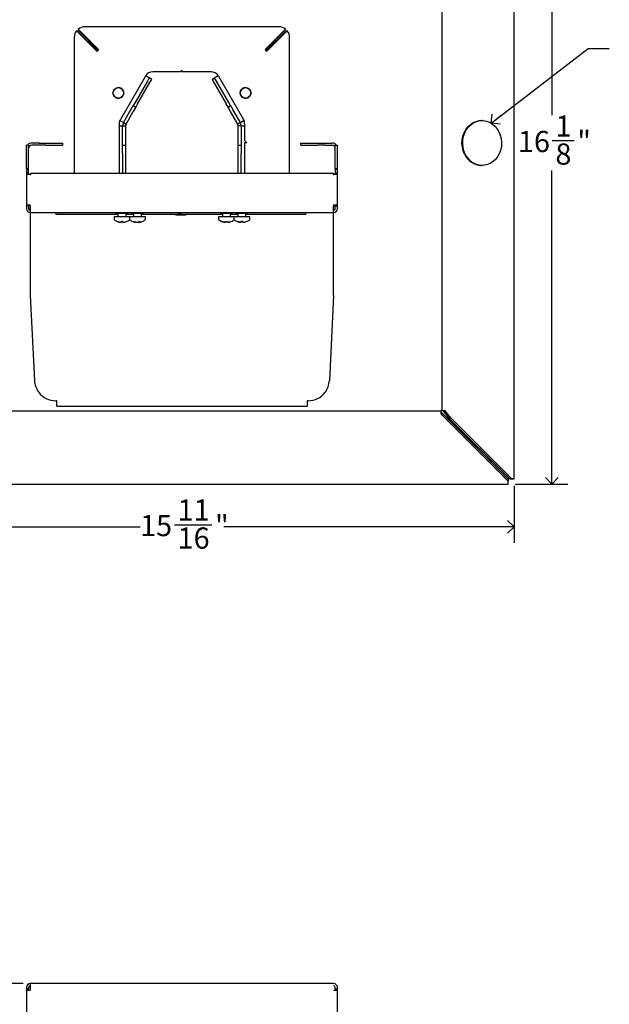
# Model space of a CAD drawing. Units: inches. Extents: x 0 to 90, y 0 to 120.
# Drawn here: x 10 to 24, y 80 to 103 of the extents above; entities that cross this region are included whole.
import ezdxf

# ---------------------------------------------------------------- set-up
doc = ezdxf.new("R2010")
doc.units = ezdxf.units.IN
doc.header["$MEASUREMENT"] = 0
doc.linetypes.add('SLD-Solid', pattern=[0])
doc.layers.add('DIMS', color=5, linetype='SLD-Solid')
doc.layers.add('NOTES', color=1, linetype='SLD-Solid')
doc.styles.add('SLDTEXTSTYLE0', font='GOTHIC.TTF', dxfattribs={"width": 0.913})
doc.styles.get("Standard").update_dxf_attribs({"font": 'GOTHIC.TTF'})
doc.dimstyles.new('SLDDIMSTYLE0', dxfattribs={"dimtxt": 0.5, "dimasz": 0.3, "dimexe": 0, "dimexo": 0.0625, "dimgap": 0.125, "dimtad": 0, "dimtih": 1, "dimtoh": 1, "dimdec": 6, "dimrnd": 1e-09, "dimzin": 12, "dimdsep": 46, "dimlunit": 5, "dimtxsty": 'SLDTEXTSTYLE0', "dimblk1": 'OPEN90', "dimblk2": 'OPEN90', "dimsah": 1, "dimcen": 0.09, "dimadec": 0, "dimazin": 3, "dimtfac": 1, "dimtofl": 0, "dimtmove": 0, "dimatfit": 3, "dimldrblk": 'OPEN90', "dimfxl": 0, "dimfrac": 2, "dimtolj": 1, "dimtzin": 12, "dimarcsym": 0})
doc.dimstyles.new('SLDDIMSTYLE2', dxfattribs={"dimtxt": 0.18, "dimasz": 0.3, "dimexe": 0, "dimexo": 0.0625, "dimgap": 0, "dimtad": 0, "dimtih": 1, "dimtoh": 1, "dimdec": 0, "dimrnd": 1e-09, "dimzin": 0, "dimdsep": 46, "dimlunit": 5, "dimtxsty": 'Standard', "dimblk1": 'OPEN90', "dimblk2": 'OPEN90', "dimsah": 1, "dimcen": 0.09, "dimadec": 0, "dimazin": 0, "dimtfac": 0.3, "dimtdec": 0, "dimtofl": 0, "dimtmove": 0, "dimatfit": 3, "dimldrblk": 'OPEN90', "dimfxl": 0, "dimfrac": 2, "dimtolj": 1, "dimtzin": 0, "dimarcsym": 0})

# ---------------------------------------------------------------- blocks, each defined once
blk = doc.blocks.new('_Open90')
at = {"color": 0, "linetype": 'ByBlock', "lineweight": -2}
for p, q in [((0, 0), (-1, 0)), ((-0.5, 0.5), (0, 0)), ((0, 0), (-0.5, -0.5))]:
    blk.add_line(p, q, dxfattribs=at)
blk = doc.blocks.new('_D')
at = {"layer": 'DIMS'}
for p, q in [((9.992, 80.385), (6.44, 80.385)), ((6.815, 80.385), (6.815, 71.146)), ((6.639, 70.543), (7.524, 70.543)), ((6.815, 61.421), (6.815, 69.838)), ((10.917, 61.421), (6.44, 61.421))]:
    blk.add_line(p, q, dxfattribs=at)
at = {"layer": 'DIMS', "xscale": 0.3, "yscale": 0.3}
for p, rotation in [((6.815, 80.385, 2.77), 90.0000000000004), ((6.815, 61.421, 2.77), 270.0000000000004)]:
    blk.add_blockref('_Open90', p, dxfattribs=dict(at, rotation=rotation))
at = {"layer": 'DIMS', "char_height": 0.5, "attachment_point": 1, "style": 'SLDTEXTSTYLE0'}
for s, insert in [('15', (6.712, 71.138)), ('18', (5.827, 70.773)), ('"', (7.598, 70.773)), ('16', (6.712, 70.477))]:
    blk.add_mtext(s, dxfattribs=dict(at, insert=insert))
blk = doc.blocks.new('_D_10')
at = {"layer": 'DIMS'}
for p, q in [((21.605, 108.288), (22.85, 108.288)), ((22.475, 108.288), (22.475, 100.887)), ((22.483, 100.284), (22.999, 100.284)), ((22.475, 92.179), (22.475, 99.579)), ((21.605, 92.179), (22.85, 92.179))]:
    blk.add_line(p, q, dxfattribs=at)
at = {"layer": 'DIMS', "xscale": 0.3, "yscale": 0.3}
for p, rotation in [((22.475, 108.288, -29.729), 90.0000000000004), ((22.475, 92.179, -29.729), 270.0000000000004)]:
    blk.add_blockref('_Open90', p, dxfattribs=dict(at, rotation=rotation))
at = {"layer": 'DIMS', "char_height": 0.5, "attachment_point": 1, "style": 'SLDTEXTSTYLE0'}
for s, insert in [('1', (22.556, 100.879)), ('16', (21.671, 100.514)), ('"', (23.072, 100.514)), ('8', (22.556, 100.218))]:
    blk.add_mtext(s, dxfattribs=dict(at, insert=insert))
blk = doc.blocks.new('_D_11')
at = {"layer": 'DIMS'}
for p, q in [((5.899, 92.133), (5.899, 90.793)), ((21.579, 92.133), (21.579, 90.793)), ((5.899, 91.168), (12.75, 91.168)), ((13.563, 91.219), (14.448, 91.219)), ((21.579, 91.168), (14.728, 91.168))]:
    blk.add_line(p, q, dxfattribs=at)
at = {"layer": 'DIMS', "xscale": 0.3, "yscale": 0.3, "rotation": 180.0000000000002}
blk.add_blockref('_Open90', (5.899, 91.168, -29.729), dxfattribs=at)
at = {"layer": 'DIMS', "xscale": 0.3, "yscale": 0.3}
blk.add_blockref('_Open90', (21.579, 91.168, -29.729), dxfattribs=at)
at = {"layer": 'DIMS', "char_height": 0.5, "attachment_point": 1, "style": 'SLDTEXTSTYLE0'}
for s, insert in [('11', (13.636, 91.814)), ('15', (12.75, 91.448)), ('"', (14.521, 91.448)), ('16', (13.636, 91.153))]:
    blk.add_mtext(s, dxfattribs=dict(at, insert=insert))

msp = doc.modelspace()

# ---------------------------------------------------------------- linework, layer by layer
at = {"color": 7, "linetype": 'SLD-Solid', "lineweight": 25}
for p, q in [((21.5790052, 92.3001159), (21.5790052, 108.1659737)), ((19.8757864, 106.551076), (19.8757864, 93.9150136)), ((16.0286277, 102.9716978), (11.4493826, 102.9716978)), ((11.7337896, 102.3949219), (11.2518033, 102.8769081)), ((11.2518033, 102.8769081), (11.2691682, 102.8769081)), ((11.7447324, 102.4013439), (11.2691682, 102.8769081)), ((11.7723676, 102.4334999), (11.2903814, 102.9154862)), ((11.2903814, 102.9154862), (11.2903814, 102.8981213)), ((11.7659456, 102.4225571), (11.2903814, 102.8981213)), ((15.7056427, 102.4334999), (16.187629, 102.9154862)), ((15.7120647, 102.4225571), (16.187629, 102.8981213)), ((15.7332779, 102.4013439), (16.2088422, 102.8769081)), ((15.7442207, 102.3949219), (16.226207, 102.8769081)), ((16.187629, 102.8981213), (16.187629, 102.9154862)), ((16.2088422, 102.8769081), (16.226207, 102.8769081)), ((11.1955917, 102.7179069), (11.1955917, 99.5133062)), ((16.2824186, 99.5133062), (16.2824186, 102.7179069)), ((11.7337896, 102.3949219), (11.7581004, 102.4091891)), ((11.7581004, 102.4091891), (11.7723676, 102.4334999)), ((15.7056427, 102.4334999), (15.71991, 102.4091891)), ((15.71991, 102.4091891), (15.7442207, 102.3949219)), ((12.8784251, 101.8093892), (12.2850109, 100.7843027)), ((12.882019, 101.8153554), (12.8983587, 101.8059216)), ((12.9676408, 101.7659216), (12.8983587, 101.8059216)), ((13.7027327, 101.9091891), (13.0515145, 101.9091891)), ((13.7390052, 101.9480779), (13.7027327, 101.9091891)), ((13.7390052, 101.9091891), (13.7390052, 101.9480779)), ((14.4264958, 101.9091891), (13.7390052, 101.9091891)), ((14.5796516, 101.8059216), (14.5103696, 101.7659216)), ((14.5796516, 101.8059216), (14.5959913, 101.8153554)), ((14.5995852, 101.8093892), (15.1929994, 100.7843027)), ((12.9237068, 101.6898257), (12.6329392, 101.1862014)), ((12.6935609, 101.1512014), (12.9843286, 101.6548257)), ((12.9676408, 101.7659216), (12.9237068, 101.6898257)), ((13.0282625, 101.7309216), (12.9676408, 101.7659216)), ((12.9843286, 101.6548257), (13.0282625, 101.7309216)), ((14.4497478, 101.7309216), (14.5103696, 101.7659216)), ((14.4497478, 101.7309216), (14.4936818, 101.6548257)), ((14.4936818, 101.6548257), (14.7844494, 101.1512014)), ((14.5543036, 101.6898257), (14.5103696, 101.7659216)), ((14.8450712, 101.1862014), (14.5543036, 101.6898257)), ((12.1190052, 101.4466489), (12.0996403, 101.4116489)), ((12.0996403, 101.4116489), (12.1190052, 101.3766489)), ((15.3783701, 101.4116489), (15.3590052, 101.4466489)), ((15.3590052, 101.3766489), (15.3783701, 101.4116489)), ((12.527989, 101.0044225), (12.5890052, 101.1101055)), ((12.6329392, 101.1862014), (12.5890052, 101.1101055)), ((12.5890052, 101.1101055), (12.6496269, 101.0751055)), ((12.6935609, 101.1512014), (12.6496269, 101.0751055)), ((14.8283834, 101.0751055), (14.7844494, 101.1512014)), ((14.8283834, 101.0751055), (14.8890052, 101.1101055)), ((14.8890052, 101.1101055), (14.8450712, 101.1862014)), ((14.8890052, 101.1101055), (14.9500213, 101.0044225)), ((12.3591014, 100.7119004), (12.527989, 101.0044225)), ((12.4197231, 100.6769004), (12.5886108, 100.9694225)), ((12.6496269, 101.0751055), (12.5886108, 100.9694225)), ((14.8893995, 100.9694225), (14.8283834, 101.0751055)), ((15.0582872, 100.6769004), (14.8893995, 100.9694225)), ((15.118909, 100.7119004), (14.9500213, 101.0044225)), ((12.2581004, 100.6841027), (12.2581004, 99.5133062)), ((12.2898193, 100.7519004), (12.2735877, 100.7612718)), ((12.2898193, 100.7519004), (12.3591014, 100.7119004)), ((12.3591014, 100.7119004), (12.3390052, 100.6369004)), ((12.3591014, 100.7119004), (12.4197231, 100.6769004)), ((12.4197231, 100.6769004), (12.4090052, 100.6369004)), ((15.118909, 100.7119004), (15.0582872, 100.6769004)), ((15.0690052, 100.6369004), (15.0582872, 100.6769004)), ((15.118909, 100.7119004), (15.188191, 100.7519004)), ((15.1390052, 100.6369004), (15.118909, 100.7119004)), ((15.2044227, 100.7612718), (15.188191, 100.7519004)), ((15.21991, 100.6841027), (15.21991, 100.2840369)), ((20.8260248, 100.7595657), (20.8096186, 100.7595657)), ((12.2581004, 100.6369004), (12.2590052, 100.6369004)), ((12.2590052, 100.6369004), (12.3390052, 100.6369004)), ((12.3390052, 100.6369004), (12.4090052, 100.6369004)), ((12.3390052, 100.6369004), (12.3390052, 100.6165728)), ((12.3390052, 100.1772567), (12.3390052, 100.6165728)), ((12.4090052, 100.6369004), (12.4090052, 100.6165728)), ((12.4090052, 100.6165728), (12.4090052, 100.1772567)), ((15.1390052, 100.6369004), (15.0690052, 100.6369004)), ((15.0690052, 100.6369004), (15.0690052, 100.6165728)), ((15.0690052, 100.1772567), (15.0690052, 100.6165728)), ((15.1390052, 100.6369004), (15.1390052, 100.6165728)), ((15.1390052, 100.6369004), (15.2190052, 100.6369004)), ((15.1390052, 100.6165728), (15.1390052, 100.1772567)), ((15.2190052, 100.6369004), (15.21991, 100.6369004)), ((10.1181992, 100.1768947), (10.0681992, 100.1768947)), ((10.0681992, 99.6267966), (10.0681992, 100.1768947)), ((10.1181992, 99.6267966), (10.1181992, 100.1768947)), ((10.3688449, 100.2269004), (10.1981992, 100.2269004)), ((10.3688449, 100.1769004), (10.1981992, 100.1769004)), ((10.3688449, 100.2269004), (10.526818, 100.2269004)), ((10.526818, 100.1769004), (10.3688449, 100.1769004)), ((10.526818, 100.2269004), (10.928714, 100.2269004)), ((10.526818, 100.1769004), (10.928714, 100.1769004)), ((10.928714, 100.1769004), (10.928714, 100.2269004)), ((12.3390052, 100.1772567), (12.4090052, 100.1772567)), ((12.3390052, 99.9772567), (12.3390052, 100.1772567)), ((12.4090052, 100.1772567), (12.4090052, 99.9772567)), ((15.0690052, 100.1772567), (15.1390052, 100.1772567)), ((15.0690052, 99.9772567), (15.0690052, 100.1772567)), ((15.1390052, 100.1772567), (15.1390052, 99.9772567)), ((15.21991, 100.2840369), (15.2687823, 100.2330448)), ((15.21991, 100.2330448), (15.21991, 99.5133062)), ((15.2687823, 100.2330448), (15.21991, 100.2330448)), ((16.5492963, 100.1769004), (16.5492963, 100.2269004)), ((16.5492963, 100.2269004), (16.9511923, 100.2269004)), ((16.5492963, 100.1769004), (16.9511923, 100.1769004)), ((16.9511923, 100.2269004), (17.1091655, 100.2269004)), ((17.1091655, 100.1769004), (16.9511923, 100.1769004)), ((17.1091655, 100.2269004), (17.2798111, 100.2269004)), ((17.1091655, 100.1769004), (17.2798111, 100.1769004)), ((17.3598111, 100.1768947), (17.4098111, 100.1768947)), ((17.3598111, 99.6267966), (17.3598111, 100.1768947)), ((17.4098111, 99.6267966), (17.4098111, 100.1768947)), ((12.3390052, 99.9772567), (12.3390052, 99.5133062)), ((12.4090052, 99.9772567), (12.4090052, 99.5133062)), ((15.0690052, 99.5133062), (15.0690052, 99.9772567)), ((15.1390052, 99.5133062), (15.1390052, 99.9772567)), ((10.1181992, 99.6267966), (10.0681992, 99.6267966)), ((10.0681992, 99.6267966), (10.0681992, 99.6014608)), ((10.1181992, 99.6014608), (10.0681992, 99.6014608)), ((10.0681992, 99.6014608), (10.0681992, 99.6002017)), ((10.0681992, 99.6002017), (10.0681992, 99.5277109)), ((10.1181992, 99.5277109), (10.0681992, 99.5277109)), ((10.0681992, 99.5277109), (10.0681992, 99.4869004)), ((10.0681992, 99.4869004), (10.0681992, 98.7710616)), ((10.1581992, 99.4869004), (10.0681992, 99.4869004)), ((10.1181992, 99.6014608), (10.1181992, 99.6267966)), ((10.1181992, 99.6002017), (10.1181992, 99.6014608)), ((10.1181992, 99.5277109), (10.1181992, 99.6002017)), ((10.1181992, 99.4869004), (10.1181992, 99.5277109)), ((10.1581992, 99.4869004), (10.1693463, 99.4869004)), ((10.1693463, 99.5133062), (17.3086641, 99.5133062)), ((10.1693463, 99.4869004), (10.1693463, 99.5133062)), ((17.3086641, 99.5133062), (17.3086641, 99.4869004)), ((17.3086641, 99.4869004), (17.3198111, 99.4869004)), ((17.4098111, 99.4869004), (17.3198111, 99.4869004)), ((17.3598111, 99.6267966), (17.4098111, 99.6267966)), ((17.3598111, 99.6267966), (17.3598111, 99.6014608)), ((17.4098111, 99.6014608), (17.3598111, 99.6014608)), ((17.3598111, 99.6014608), (17.3598111, 99.6002017)), ((17.3598111, 99.6002017), (17.3598111, 99.5277109)), ((17.3598111, 99.5277109), (17.4098111, 99.5277109)), ((17.3598111, 99.5277109), (17.3598111, 99.4869004)), ((17.4098111, 99.6014608), (17.4098111, 99.6267966)), ((17.4098111, 99.6002017), (17.4098111, 99.6014608)), ((17.4098111, 99.5277109), (17.4098111, 99.6002017)), ((17.4098111, 99.4869004), (17.4098111, 99.5277109)), ((17.4098111, 98.7710616), (17.4098111, 99.4869004)), ((20.8096186, 99.6995657), (20.8260248, 99.6995657)), ((10.0681992, 98.7710616), (10.1581992, 98.7710616)), ((10.0681992, 98.7710616), (10.0681992, 98.7478575)), ((10.1181992, 98.7478575), (10.0681992, 98.7478575)), ((10.0681992, 98.7478575), (10.0681992, 98.6769004)), ((10.1181992, 98.7710616), (10.1181992, 98.7478575)), ((10.1181992, 98.7478575), (10.1181992, 98.6769004)), ((10.1581992, 98.7369004), (10.1581992, 98.7710616)), ((10.1581992, 98.7369004), (10.1581992, 98.5869004)), ((10.1581992, 98.5869004), (17.3198111, 98.5869004)), ((10.1581992, 98.5869004), (10.1581992, 98.3119004)), ((10.7662856, 98.5369004), (10.7662856, 98.5869004)), ((12.1740052, 98.5869004), (12.1740052, 98.5719004)), ((12.1740052, 98.5719004), (12.4740052, 98.5719004)), ((12.2290052, 98.5719004), (12.2290052, 98.4869004)), ((12.4190052, 98.4869004), (12.4190052, 98.5719004)), ((12.4740052, 98.5719004), (12.4740052, 98.5869004)), ((12.5390052, 98.5869004), (12.5390052, 98.5719004)), ((12.5390052, 98.5719004), (12.8390052, 98.5719004)), ((12.5940052, 98.5719004), (12.5940052, 98.4869004)), ((12.7840052, 98.4869004), (12.7840052, 98.5719004)), ((12.8390052, 98.5719004), (12.8390052, 98.5869004)), ((13.640582, 98.5744004), (13.640582, 98.5869004)), ((13.640582, 98.5744004), (13.7109297, 98.5744004)), ((13.7109297, 98.5744004), (13.7109297, 98.5869004)), ((14.6390052, 98.5869004), (14.6390052, 98.5719004)), ((14.6390052, 98.5719004), (14.9390052, 98.5719004)), ((14.6940052, 98.5719004), (14.6940052, 98.4869004)), ((14.8840052, 98.4869004), (14.8840052, 98.5719004)), ((14.9390052, 98.5719004), (14.9390052, 98.5869004)), ((15.0040052, 98.5869004), (15.0040052, 98.5719004)), ((15.0040052, 98.5719004), (15.3040052, 98.5719004)), ((15.0590052, 98.5719004), (15.0590052, 98.4869004)), ((15.2490052, 98.4869004), (15.2490052, 98.5719004)), ((15.3040052, 98.5719004), (15.3040052, 98.5869004)), ((16.6555737, 98.5869004), (16.6555737, 98.5369004)), ((17.3198111, 98.7710616), (17.4098111, 98.7710616)), ((17.3198111, 98.7710616), (17.3198111, 98.7369004)), ((17.3198111, 98.5869004), (17.3198111, 98.7369004)), ((17.3198111, 98.3119004), (17.3198111, 98.5869004)), ((17.3598111, 98.7478575), (17.3598111, 98.7710616)), ((17.3598111, 98.7478575), (17.4098111, 98.7478575)), ((17.3598111, 98.6769004), (17.3598111, 98.7478575)), ((17.4098111, 98.7478575), (17.4098111, 98.7710616)), ((17.4098111, 98.6769004), (17.4098111, 98.7478575)), ((10.9662856, 98.5369004), (10.7662856, 98.5369004)), ((12.2290052, 98.5369004), (10.9662856, 98.5369004)), ((12.1375052, 98.4869004), (12.1375052, 98.4278271)), ((12.5025052, 98.4869004), (12.1375052, 98.4869004)), ((12.345182, 98.3732822), (12.3240052, 98.3726673)), ((12.3468176, 98.3556236), (12.3453387, 98.3732754)), ((12.3469033, 98.3556236), (12.3454187, 98.3732777)), ((12.5940052, 98.5369004), (12.4190052, 98.5369004)), ((12.4286953, 98.3732822), (12.4291431, 98.3726666)), ((12.5025052, 98.4869004), (12.5025052, 98.4278271)), ((12.8755052, 98.4869004), (12.5025052, 98.4869004)), ((12.6581544, 98.3556236), (12.6584666, 98.3583786)), ((12.7198559, 98.3556236), (12.7179094, 98.3728023)), ((12.7198559, 98.3556236), (12.7374918, 98.3578126)), ((14.6940052, 98.5369004), (12.7840052, 98.5369004)), ((12.8755052, 98.4278271), (12.8755052, 98.4869004)), ((13.5859297, 98.5369004), (13.5859297, 98.5319004)), ((13.5859297, 98.5319004), (13.8359297, 98.5319004)), ((13.8359297, 98.5319004), (13.8359297, 98.5369004)), ((14.6025052, 98.4869004), (14.6025052, 98.4278271)), ((14.7952896, 98.4869004), (14.6025052, 98.4869004)), ((14.9755052, 98.4869004), (14.7952896, 98.4869004)), ((14.8110774, 98.3556236), (14.8096559, 98.3731594)), ((14.8126031, 98.3557919), (14.8110774, 98.3556236)), ((14.8126177, 98.3556236), (14.8110933, 98.3732011)), ((15.0590052, 98.5369004), (14.8840052, 98.5369004)), ((14.8943161, 98.3732822), (14.8941252, 98.3727646)), ((14.9755052, 98.4278271), (14.9755052, 98.4869004)), ((15.3405052, 98.4869004), (14.9755052, 98.4869004)), ((15.1364297, 98.3730609), (15.1318572, 98.3731939)), ((15.1715373, 98.3732822), (15.1540052, 98.3727732)), ((15.1760095, 98.3556236), (15.1745932, 98.3731485)), ((15.1776651, 98.3558062), (15.1760095, 98.3556236)), ((15.177681, 98.3556236), (15.1761531, 98.3731939)), ((16.4555737, 98.5369004), (15.2490052, 98.5369004)), ((15.2593669, 98.3732822), (15.2591302, 98.3727724)), ((15.3405052, 98.4278271), (15.3405052, 98.4869004)), ((16.6555737, 98.5369004), (16.4555737, 98.5369004)), ((10.1581992, 98.3119004), (10.1581992, 96.6276893)), ((17.3198111, 96.6276893), (17.3198111, 98.3119004)), ((10.1581992, 96.6276893), (10.2588251, 94.6184685)), ((17.3198111, 96.6276893), (17.2191853, 94.6184685)), ((10.7831992, 94.1434782), (10.7581992, 94.1434782)), ((10.7831992, 94.0134782), (10.7831992, 94.1434782)), ((16.7198111, 94.1434782), (16.6948111, 94.1434782)), ((16.6948111, 94.1434782), (16.6948111, 94.0134782)), ((10.7831992, 94.0134782), (16.6948111, 94.0134782)), ((19.8757864, 93.9150136), (19.8570364, 93.9150136)), ((19.8570364, 93.9150136), (19.8570364, 93.8962636)), ((19.8757864, 93.9150136), (19.9402864, 93.9150136)), ((19.8989466, 93.9150136), (20.0342388, 93.7448822)), ((19.9489466, 93.9150136), (19.9402864, 93.9150136)), ((20.0842388, 93.7448822), (19.9489466, 93.9150136)), ((19.8570364, 93.8962636), (7.620974, 93.8962636)), ((19.8570364, 93.8317636), (19.8570364, 93.8962636)), ((19.8570364, 93.8731033), (19.8644021, 93.8672459)), ((19.8570364, 93.8317636), (19.8570364, 93.8231033)), ((19.8570364, 93.8231033), (19.8644021, 93.8172459)), ((19.8644021, 93.8672459), (19.8644021, 93.8172459)), ((19.8644021, 93.8672459), (21.4386033, 92.2930448)), ((19.8644021, 93.8172459), (21.4386033, 92.2430448)), ((20.0342388, 93.7448822), (20.0842388, 93.7448822)), ((21.4645052, 92.3146159), (20.0342388, 93.7448822)), ((21.5145052, 92.3146159), (20.0842388, 93.7448822)), ((20.5240052, 93.2551159), (20.5240052, 93.2076429)), ((21.4315322, 92.3001159), (21.4500052, 92.3001159)), ((21.4386033, 92.2930448), (21.4386033, 92.2430448)), ((21.4790052, 92.3001159), (21.4500052, 92.3001159)), ((21.4645052, 92.3146159), (21.5145052, 92.3146159)), ((21.4790052, 92.3001159), (21.5790052, 92.3001159)), ((6.0394071, 92.1785448), (21.4386033, 92.1785448)), ((21.4386033, 92.1785448), (21.4386033, 92.2430448)), ((10.0681992, 80.2946395), (10.0681992, 80.2614974)), ((10.1181992, 80.2614974), (10.0681992, 80.2614974)), ((10.0681992, 80.2614974), (10.0681992, 80.2236825)), ((10.0681992, 80.2236825), (10.0681992, 62.2475138)), ((10.1581992, 80.2236825), (10.0681992, 80.2236825)), ((10.1181992, 80.2946395), (10.1181992, 80.2614974)), ((10.1181992, 80.2236825), (10.1181992, 80.2614974)), ((17.3198111, 80.3846395), (10.1581992, 80.3846395)), ((10.1581992, 80.3846395), (10.1581992, 80.2346395)), ((10.1581992, 80.2236825), (10.1581992, 80.2346395)), ((17.4098111, 80.2236825), (17.3198111, 80.2236825)), ((17.3598111, 80.2614974), (17.3598111, 80.2946395)), ((17.3598111, 80.2614974), (17.3598111, 80.2236825)), ((17.3598111, 80.2614974), (17.4098111, 80.2614974)), ((17.4098111, 80.2614974), (17.4098111, 80.2946395)), ((17.4098111, 80.2236825), (17.4098111, 80.2614974)), ((17.4098111, 62.2475138), (17.4098111, 80.2236825))]:
    msp.add_line(p, q, dxfattribs=at)
at = {"color": 7, "linetype": 'SLD-Solid', "lineweight": 25, "flags": 128}
for points in [[(20.4121186, 99.9645657), (20.3797661, 100.0437278), (20.3591388, 100.127959), (20.3507995, 100.2149619), (20.3549755, 100.302363), (20.371553, 100.3877785), (20.4000798, 100.4688783), (20.4397777, 100.5434503), (20.489564, 100.6094604), (20.5480805, 100.6651079), (20.6137311, 100.708875), (20.6847249, 100.7395677), (20.7591256, 100.7563489), (20.8096186, 100.7595657)], [(20.4285248, 99.9645657), (20.3961722, 100.0437278), (20.3755449, 100.127959), (20.3672056, 100.2149619), (20.3713816, 100.302363), (20.3879591, 100.3877785), (20.4164859, 100.4688783), (20.4561838, 100.5434503), (20.5059701, 100.6094604), (20.5644866, 100.6651079), (20.6301372, 100.708875), (20.701131, 100.7395677), (20.7755317, 100.7563489), (20.8513097, 100.7587609), (20.9263979, 100.7467377), (20.9987483, 100.7206075), (21.0663872, 100.6810829), (21.1274696, 100.6292422), (21.1803295, 100.5664992), (21.2235248, 100.4945657), (21.2558773, 100.4154036), (21.2765046, 100.3311723), (21.2848439, 100.2441695), (21.2806679, 100.1567683), (21.2640904, 100.0713528), (21.2355636, 99.990253), (21.1958657, 99.915681), (21.1460794, 99.8496709), (21.0875629, 99.7940234), (21.0219124, 99.7502564), (20.9509185, 99.7195636), (20.8765178, 99.7027824), (20.8007398, 99.7003705), (20.7256516, 99.7123936), (20.6533012, 99.7385238), (20.5856623, 99.7780484), (20.5245799, 99.8298892), (20.4717201, 99.8926321), (20.4285248, 99.9645657)]]:
    msp.add_lwpolyline(points, dxfattribs=at)
at = {"color": 7, "linetype": 'SLD-Solid', "lineweight": 25}
for centre in [(12.2390052, 101.4116489), (15.2390052, 101.4116489)]:
    msp.add_circle(centre, 0.125, dxfattribs=at)
for centre, radius, start, end in [((11.449157, 102.719353), 0.2523448, 89.94878279, 128.9912095), ((16.0288533, 102.719353), 0.2523448, 51.0087905, 90.05121721), ((11.4479365, 102.7181325), 0.2523448, 141.0087905, 180.05121721), ((16.0300739, 102.7181325), 0.2523448, 359.94878279, 38.9912095), ((13.0515145, 101.7091891), 0.2, 90, 149.9338008), ((14.4264958, 101.7091891), 0.2, 30.0661992, 90), ((12.2390052, 101.4116489), 0.125, 196.26020482, 163.73979529), ((15.2390052, 101.4116489), 0.125, 16.26020471, 343.73979529), ((12.4581004, 100.6841027), 0.2, 149.9338008, 180), ((15.01991, 100.6841027), 0.2, 360, 30.0661992), ((10.1981992, 100.0969004), 0.13, 90, 142.02334415), ((10.1981992, 100.0969004), 0.08, 90, 180), ((17.2798111, 100.0969004), 0.13, 37.97665585, 90), ((17.2798111, 100.0969004), 0.08, 360, 90), ((20.8251965, 100.1535574), 0.454259, 204.58508897, 268.03477597), ((10.1581992, 98.6769004), 0.09, 180, 270), ((10.1581992, 98.6769004), 0.04, 180, 270), ((17.3198111, 98.6769004), 0.09, 270, 360), ((17.3198111, 98.6769004), 0.04, 270, 360), ((12.1575052, 98.4278271), 0.02, 180, 234.1074089), ((12.4905052, 98.4278271), 0.02, 305.8925911, 323.13010235), ((12.5225052, 98.4278271), 0.02, 180, 234.1074089), ((12.8555052, 98.4278271), 0.02, 305.8925911, 360), ((14.6225052, 98.4278271), 0.02, 180, 234.1074089), ((14.9555052, 98.4278271), 0.02, 305.8925911, 0), ((14.9875052, 98.4278271), 0.02, 216.86989765, 234.1074089), ((15.3205052, 98.4278271), 0.02, 305.8925911, 0), ((10.7581992, 94.6434782), 0.5, 182.86709397, 216.86989765), ((16.7198111, 94.6434782), 0.5, 323.13010235, 357.13290603), ((10.7581992, 94.6434782), 0.5, 216.86989765, 270), ((16.7198111, 94.6434782), 0.5, 270, 323.13010235), ((20.9500052, 92.6751159), 0.1, 3.87354714, 86.12645286), ((20.9500052, 92.6751159), 0.095, 7.45782888, 82.54217112), ((10.1581992, 80.2946395), 0.09, 90, 180), ((10.1581992, 80.2946395), 0.04, 90, 180), ((17.3198111, 80.2946395), 0.09, 0, 90), ((17.3198111, 80.2946395), 0.04, 0, 90)]:
    msp.add_arc(centre, radius, start, end, dxfattribs=at)
for points, knots in [([(12.147502, 98.4112428), (12.1596573, 98.4027016), (12.1819647, 98.3870268), (12.2076218, 98.3778937), (12.2192983, 98.3737372)], [0, 0, 0, 0, 0.5449015789, 1, 1, 1, 1]), ([(12.2188673, 98.3726668), (12.218866, 98.372665), (12.218712, 98.3724535), (12.2190551, 98.3728696), (12.2193952, 98.3732822)], [0, 0, 0, 0, 0.0082689686, 1, 1, 1, 1]), ([(12.2563643, 98.3624604), (12.2507166, 98.3637849), (12.2381735, 98.3667264), (12.2260047, 98.3709567), (12.2193151, 98.3732822)], [0, 0, 0, 0, 0.450261225, 1, 1, 1, 1]), ([(12.2193952, 98.3732822), (12.2259331, 98.3710367), (12.2390396, 98.3665351), (12.2593427, 98.3614963), (12.2800751, 98.3576336), (12.2941421, 98.3562947), (12.3011927, 98.3556236)], [0, 0, 0, 0, 0.2470264934, 0.4952118537, 0.7469921965, 1, 1, 1, 1]), ([(12.301107, 98.3556236), (12.2942032, 98.3561467), (12.2871689, 98.3566797), (12.2802379, 98.3579251), (12.2801093, 98.3579482)], [0, 0, 0, 0, 0.9814352739, 1, 1, 1, 1]), ([(12.3011927, 98.3556236), (12.3012604, 98.3562757), (12.301396, 98.3575828), (12.3017523, 98.3613689), (12.3022133, 98.3664028), (12.302623, 98.3709854), (12.3028284, 98.3732822)], [0, 0, 0, 0, 0.2470264934, 0.4952118537, 0.7469921965, 1, 1, 1, 1]), ([(12.3468176, 98.3556236), (12.34675, 98.3562757), (12.3466144, 98.3575828), (12.346258, 98.3613689), (12.3457971, 98.3664028), (12.3453873, 98.3709854), (12.345182, 98.3732822)], [0, 0, 0, 0, 0.2470264934, 0.4952118537, 0.7469921965, 1, 1, 1, 1]), ([(12.3455744, 98.3732822), (12.3457506, 98.3710367), (12.3461039, 98.3665351), (12.3464888, 98.3614963), (12.3467742, 98.3576336), (12.3468602, 98.3562947), (12.3469033, 98.3556236)], [0, 0, 0, 0, 0.2470264934, 0.4952118537, 0.7469921965, 1, 1, 1, 1]), ([(12.3469033, 98.3556236), (12.3537872, 98.3562757), (12.3675873, 98.3575828), (12.3881614, 98.3613689), (12.4086377, 98.3664028), (12.4219986, 98.3709854), (12.4286953, 98.3732822)], [0, 0, 0, 0, 0.2470264934, 0.4952118537, 0.7469921965, 1, 1, 1, 1]), ([(12.4287469, 98.3735985), (12.4425419, 98.3786729), (12.4686691, 98.3882838), (12.4910387, 98.40482), (12.5015973, 98.4126253)], [0, 0, 0, 0, 0.5279910589, 1, 1, 1, 1]), ([(12.5134669, 98.4106508), (12.5256845, 98.4024244), (12.5536491, 98.383595), (12.5971185, 98.3659985), (12.6282809, 98.3610612), (12.6406831, 98.3590962)], [0, 0, 0, 0, 0.3183746997, 0.7287226562, 1, 1, 1, 1]), ([(12.5863845, 98.3732822), (12.5894637, 98.3729725), (12.5956389, 98.3723512), (12.6026851, 98.3729713), (12.6062178, 98.3732822)], [0, 0, 0, 0, 0.4986278114, 1, 1, 1, 1]), ([(12.6581544, 98.3556236), (12.6520817, 98.3562757), (12.6399076, 98.3575828), (12.6218291, 98.3613689), (12.6038855, 98.3664028), (12.5922276, 98.3709854), (12.5863845, 98.3732822)], [0, 0, 0, 0, 0.2470264934, 0.4952118537, 0.7469921965, 1, 1, 1, 1]), ([(12.6062178, 98.3732822), (12.6120966, 98.3710367), (12.6238816, 98.3665351), (12.6420626, 98.3614963), (12.6605782, 98.3576336), (12.6730914, 98.3562947), (12.6793632, 98.3556236)], [0, 0, 0, 0, 0.2470264934, 0.4952118537, 0.7469921965, 1, 1, 1, 1]), ([(12.6793632, 98.3556236), (12.6826058, 98.3562757), (12.689106, 98.3575828), (12.6989338, 98.3613689), (12.7088091, 98.3664028), (12.7153493, 98.3709854), (12.7186274, 98.3732822)], [0, 0, 0, 0, 0.2470264934, 0.4952118537, 0.7469921965, 1, 1, 1, 1]), ([(12.7564939, 98.3732822), (12.7536276, 98.3710367), (12.7478815, 98.3665351), (12.7388363, 98.3614963), (12.7295044, 98.3576336), (12.7230773, 98.3562947), (12.7198559, 98.3556236)], [0, 0, 0, 0, 0.2470264934, 0.4952118537, 0.7469921965, 1, 1, 1, 1]), ([(12.7372427, 98.3589685), (12.752723, 98.3617541), (12.7872554, 98.367968), (12.8303824, 98.3864927), (12.8550609, 98.4044481), (12.86409, 98.4110175)], [0, 0, 0, 0, 0.3400414415, 0.7585409288, 1, 1, 1, 1]), ([(14.6135614, 98.4110923), (14.625997, 98.4021124), (14.6478632, 98.3863225), (14.6733876, 98.3777823), (14.684396, 98.3740989)], [0, 0, 0, 0, 0.5687106363, 1, 1, 1, 1]), ([(14.7653926, 98.3556236), (14.7585144, 98.3562757), (14.7447256, 98.3575828), (14.7241733, 98.3613689), (14.703722, 98.3664028), (14.690381, 98.3709854), (14.6836942, 98.3732822)], [0, 0, 0, 0, 0.2470264934, 0.4952118537, 0.7469921965, 1, 1, 1, 1]), ([(14.6838848, 98.3727654), (14.6838937, 98.3727258), (14.6839554, 98.3724497), (14.6845905, 98.3728981), (14.6851346, 98.3732822)], [0, 0, 0, 0, 0.1433128212, 1, 1, 1, 1]), ([(14.6851346, 98.3732822), (14.6916748, 98.3710367), (14.7047859, 98.3665351), (14.725091, 98.3614963), (14.7458219, 98.3576336), (14.7598845, 98.3562947), (14.766933, 98.3556236)], [0, 0, 0, 0, 0.2470264934, 0.4952118537, 0.7469921965, 1, 1, 1, 1]), ([(14.766933, 98.3556236), (14.7672196, 98.3562757), (14.7677943, 98.3575828), (14.7688052, 98.3613689), (14.7699176, 98.3664028), (14.7707523, 98.3709854), (14.7711706, 98.3732822)], [0, 0, 0, 0, 0.2470264934, 0.4952118537, 0.7469921965, 1, 1, 1, 1]), ([(14.7711706, 98.3732822), (14.7782796, 98.3729725), (14.7925367, 98.3723512), (14.8067609, 98.3729713), (14.8138925, 98.3732822)], [0, 0, 0, 0, 0.4986278114, 1, 1, 1, 1]), ([(14.8110774, 98.3556236), (14.8107907, 98.3562757), (14.810216, 98.3575828), (14.8092051, 98.3613689), (14.8080928, 98.3664028), (14.8072581, 98.3709854), (14.8068397, 98.3732822)], [0, 0, 0, 0, 0.2470264934, 0.4952118537, 0.7469921965, 1, 1, 1, 1]), ([(14.8138925, 98.3732822), (14.8138606, 98.3710367), (14.8137966, 98.3665351), (14.8135352, 98.3614963), (14.8131607, 98.3576336), (14.812799, 98.3562947), (14.8126177, 98.3556236)], [0, 0, 0, 0, 0.24702649338, 0.49521185375, 0.74699219646, 1, 1, 1, 1]), ([(14.8126177, 98.3556236), (14.8194959, 98.3562757), (14.8332847, 98.3575828), (14.853837, 98.3613689), (14.8742883, 98.3664028), (14.8876294, 98.3709854), (14.8943161, 98.3732822)], [0, 0, 0, 0, 0.2470264934, 0.4952118537, 0.7469921965, 1, 1, 1, 1]), ([(14.8940421, 98.372939), (14.9123542, 98.3800995), (14.9378563, 98.3900715), (14.9590888, 98.4070758), (14.9650751, 98.41187)], [0, 0, 0, 0, 0.7180583064, 1, 1, 1, 1]), ([(14.9780158, 98.4109174), (14.9900114, 98.402494), (15.0121484, 98.3869492), (15.037609, 98.3778959), (15.0492729, 98.3737484)], [0, 0, 0, 0, 0.5418800684, 1, 1, 1, 1]), ([(15.1303294, 98.3556236), (15.123452, 98.3562757), (15.1096649, 98.3575828), (15.0891156, 98.3613689), (15.0686676, 98.3664028), (15.055329, 98.3709854), (15.0486434, 98.3732822)], [0, 0, 0, 0, 0.2470264934, 0.4952118537, 0.7469921965, 1, 1, 1, 1]), ([(15.0488801, 98.3727725), (15.0488929, 98.3727299), (15.0489774, 98.3724481), (15.0496421, 98.3728992), (15.0502065, 98.3732822)], [0, 0, 0, 0, 0.1508850269, 1, 1, 1, 1]), ([(15.0502065, 98.3732822), (15.0567466, 98.3710367), (15.0698574, 98.3665351), (15.0901617, 98.3614963), (15.1108914, 98.3576336), (15.124953, 98.3562947), (15.1320008, 98.3556236)], [0, 0, 0, 0, 0.2470264934, 0.4952118537, 0.7469921965, 1, 1, 1, 1]), ([(15.1320008, 98.3556236), (15.1323072, 98.3562757), (15.1329215, 98.3575828), (15.1339914, 98.3613689), (15.1351625, 98.3664028), (15.1360355, 98.3709854), (15.136473, 98.3732822)], [0, 0, 0, 0, 0.2470264934, 0.4952118537, 0.7469921965, 1, 1, 1, 1]), ([(15.1760095, 98.3556236), (15.1757031, 98.3562757), (15.1750888, 98.3575828), (15.1740189, 98.3613689), (15.1728479, 98.3664028), (15.1719749, 98.3709854), (15.1715373, 98.3732822)], [0, 0, 0, 0, 0.2470264934, 0.4952118537, 0.7469921965, 1, 1, 1, 1]), ([(15.177681, 98.3556236), (15.1845584, 98.3562757), (15.1983454, 98.3575828), (15.2188947, 98.3613689), (15.2393428, 98.3664028), (15.2526814, 98.3709854), (15.2593669, 98.3732822)], [0, 0, 0, 0, 0.2470264934, 0.4952118537, 0.7469921965, 1, 1, 1, 1]), ([(15.1791906, 98.3732822), (15.1791399, 98.3710367), (15.1790383, 98.3665351), (15.1787186, 98.3614963), (15.1782845, 98.3576336), (15.1778825, 98.3562947), (15.177681, 98.3556236)], [0, 0, 0, 0, 0.2470264934, 0.4952118537, 0.7469921965, 1, 1, 1, 1]), ([(15.2587745, 98.3736086), (15.2725648, 98.3786929), (15.2990258, 98.3884487), (15.3216789, 98.4052206), (15.3325262, 98.4132517)], [0, 0, 0, 0, 0.5211571966, 1, 1, 1, 1])]:
    msp.add_open_spline(points, degree=3, knots=knots, dxfattribs=at)
for points in [[(12.3028284, 98.3732822), (12.3099532, 98.3729719), (12.3242028, 98.3723512), (12.3384505, 98.3729719), (12.3455744, 98.3732822)], [(12.7186274, 98.3732822), (12.7250525, 98.3729719), (12.7379027, 98.3723512), (12.7502968, 98.3729719), (12.7564939, 98.3732822)], [(15.136473, 98.3732822), (15.1436016, 98.3729719), (15.1578588, 98.3723512), (15.17208, 98.3729719), (15.1791906, 98.3732822)], [(21.4645052, 92.3146159), (21.4666026, 92.3134075), (21.4707974, 92.3109909), (21.4753727, 92.3073659), (21.4784311, 92.3037409), (21.4788138, 92.3013242), (21.4790052, 92.3001159)], [(21.5145052, 92.3146159), (21.5238351, 92.3134075), (21.5424948, 92.3109909), (21.5628471, 92.3073659), (21.5764513, 92.3037409), (21.5781539, 92.3013242), (21.5790052, 92.3001159)]]:
    msp.add_open_spline(points, degree=3, dxfattribs=at)

# ---------------------------------------------------------------- dimensions: what is measured, and where the dimension line sits
at = {"layer": 'DIMS'}
for base, p1, p2, picture, middle in [((22.4747985, 108.2875448), (21.4386033, 92.1785448), (21.4386033, 108.2875448), '_D_10', (22.4747985, 100.2330448)), ((6.815443, 61.42138598), (10.15819921, 80.38463953), (11.08319921, 61.42138598), '_D', (6.815443, 70.49216134))]:
    dim = msp.add_linear_dim(base=base, p1=p1, p2=p2, angle=90, dimstyle='SLDDIMSTYLE0', dxfattribs=at)
    dim.commit()
    dim.dimension.update_dxf_attribs({"geometry": picture, "text_midpoint": middle, "dimtype": 160})
dim = msp.add_linear_dim(base=(5.8990052, 91.1676982), p1=(21.5790052, 92.3001159), p2=(5.8990052, 92.3001159), dimstyle='SLDDIMSTYLE0', dxfattribs=at)
dim.commit()
dim.dimension.update_dxf_attribs({"geometry": '_D_11', "text_midpoint": (13.7390052, 91.1676982), "dimtype": 160})

# ---------------------------------------------------------------- leaders
at = {"layer": 'NOTES'}
msp.add_leader([(21.0382747, 100.6994947), (23.328627, 102.4591441), (23.828627, 102.4591441)], dimstyle='SLDDIMSTYLE2', dxfattribs=at)

doc.saveas('drawing.dxf')
